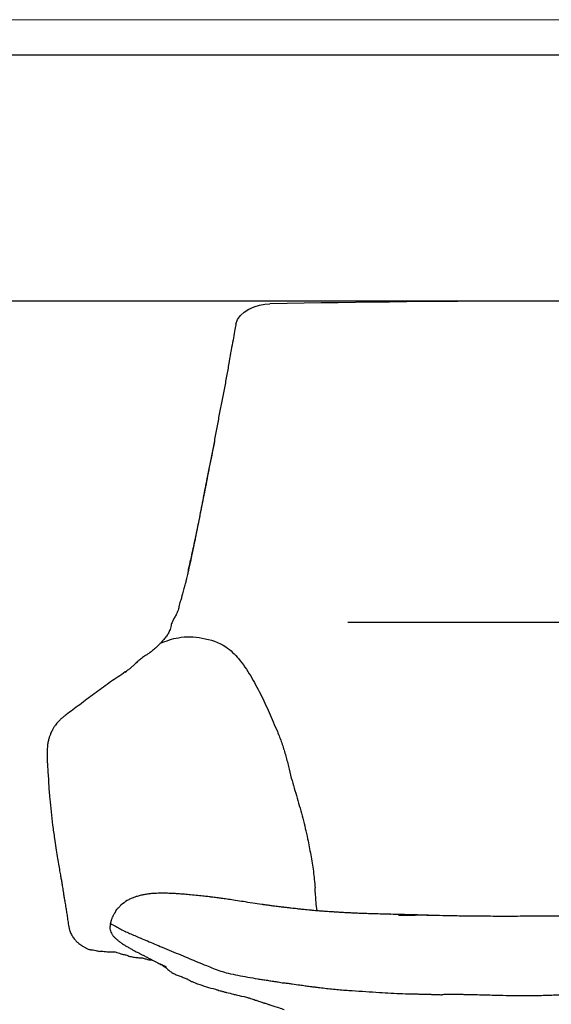
# Model space of a CAD drawing. Units: millimetres. Extents: x 0 to 3272, y 0 to 2288.
# Drawn here: x 610 to 955, y 1647 to 2288 of the extents above; entities that cross this region are included whole.
import ezdxf

# ---------------------------------------------------------------- set-up
doc = ezdxf.new("R2010")
doc.units = ezdxf.units.MM
doc.header["$LTSCALE"] = 8
doc.header["$PDSIZE"] = -1
doc.linetypes.add('SLD-Solido', pattern=[0])
for name, color, linetype in [('CARTIGLIO', 7, 'Continuous'), ('OGGETTO', 7, 'Continuous'), ('QUOTE', 7, 'Continuous')]:
    doc.layers.add(name, color=color, linetype=linetype)
doc.styles.add('ARIAL', font='Arial')
doc.dimstyles.new('SLDDIMSTYLE0', dxfattribs={"dimtxt": 25, "dimasz": 20, "dimexe": 0, "dimexo": 0.0625, "dimgap": 7, "dimtad": 1, "dimdec": 1, "dimlfac": 0.1, "dimrnd": 0.5, "dimzin": 12, "dimdsep": 46, "dimtxsty": 'ARIAL', "dimcen": 0.09, "dimclrd": 251, "dimclre": 251, "dimadec": 0, "dimazin": 3, "dimtfac": 1, "dimtdec": 1, "dimtofl": 0, "dimtmove": 0, "dimatfit": 3, "dimfxl": 0, "dimfrac": 2, "dimtolj": 1, "dimtzin": 12, "dimarcsym": 0})

# ---------------------------------------------------------------- blocks, each defined once
blk = doc.blocks.new('*D275')
at = {"layer": 'Defpoints', "color": 0}
for p in [(527.54, 2104.67), (950.32, 2104.67), (629.79, 1247.73)]:
    blk.add_point(p, dxfattribs=at)
at = {"layer": 'QUOTE', "color": 251, "lineweight": -2}
for p, q in [((950.25, 2104.67), (527.54, 2104.67)), ((527.54, 1267.73), (527.54, 2084.67)), ((629.73, 1247.73), (527.54, 1247.73))]:
    blk.add_line(p, q, dxfattribs=at)
at = {"layer": 'QUOTE', "color": 251}
for points in [[(524.2, 2084.67), (530.87, 2084.67), (527.54, 2104.67)], [(524.2, 1267.73), (530.87, 1267.73), (527.54, 1247.73)]]:
    blk.add_solid(points, dxfattribs=at)
at = {"layer": 'QUOTE', "color": 0, "insert": (507.77, 1676.2), "char_height": 25, "attachment_point": 5, "rotation": 90, "style": 'ARIAL'}
blk.add_mtext('\\A1;86 - 97', dxfattribs=at)

msp = doc.modelspace()

# ---------------------------------------------------------------- linework, layer by layer
at = {"layer": 'CARTIGLIO', "linetype": 'SLD-Solido', "lineweight": 15}
msp.add_line((0, 2287.71), (3272, 2287.71), dxfattribs=at)
at = {"layer": 'CARTIGLIO', "linetype": 'SLD-Solido', "lineweight": 30}
msp.add_line((22.82, 2264.89), (3249.18, 2264.89), dxfattribs=at)
at = {"layer": 'OGGETTO', "linetype": 'SLD-Solido', "lineweight": -3}
for p, q in [((719.29, 1929.46), (719.43, 1930.09)), ((714.08, 1909.28), (714.1, 1909.34)), ((678.23, 1863.43), (679.07, 1863.94)), ((627.49, 1804.77), (627.54, 1805.19)), ((720.75, 1718.45), (720.54, 1718.47)), ((805.34, 1707.98), (804.9, 1708.02)), ((811.7, 1707.46), (805.34, 1707.98)), ((811.7, 1707.46), (807.88, 1707.74)), ((819.5, 1707), (811.7, 1707.46)), ((850.79, 1705.82), (850.7, 1705.82)), ((668.43, 1698.8), (668.43, 1698.73)), ((668.98, 1701.61), (668.96, 1701.59)), ((725.3, 1660.64), (725.13, 1660.72)), ((736.94, 1657.08), (737.3, 1656.97))]:
    msp.add_line(p, q, dxfattribs=at)
at = {"layer": 'OGGETTO'}
msp.add_line((1080.3, 1895.67), (822.96, 1895.67), dxfattribs=at)
msp.add_arc((950.32, -6421.93), 8526.6, 88.804254, 91.195746, dxfattribs=at)
at = {"layer": 'OGGETTO', "start_tangent": (0.191676, 0.981458), "end_tangent": (0.999984, 0.005657)}
msp.add_spline([(750.18, 2089.74), (772.38, 2102.81)], degree=3, dxfattribs=at)
at = {"layer": 'OGGETTO', "linetype": 'SLD-Solido', "lineweight": -3}
for points, knots in [([(750.18, 2089.74), (750.13, 2089.47), (749.94, 2088.43), (749.32, 2084.7), (748.32, 2079.05), (747.02, 2072.55), (746.24, 2067.9), (745.83, 2065.44)], [0.5159645, 0.5159645, 0.5159645, 0.5159645, 0.5302248, 0.6225991, 0.7316037, 0.8574498, 1, 1, 1, 1]), ([(745.83, 2065.44), (745.34, 2062.57), (744.36, 2056.83), (742.75, 2048.25), (741.13, 2039.66), (739.4, 2031.08), (737.78, 2022.48), (736.72, 2016.75), (736.2, 2013.88)], [0, 0, 0, 0, 0.166487, 0.333191, 0.499887, 0.666689, 0.83329, 1, 1, 1, 1]), ([(736.2, 2013.88), (735.68, 2010.99), (734.65, 2005.2), (732.88, 1996.56), (730.86, 1986.5), (728.59, 1975.03), (726.94, 1966.38), (726.12, 1962.05)], [0, 0, 0, 0, 0.166585, 0.333379, 0.500072, 0.749902, 1, 1, 1, 1]), ([(726.34, 1962.11), (726.8, 1964.53), (727.7, 1969.36), (729.23, 1976.6), (730.72, 1983.81), (731.94, 1991.15), (733.55, 1998.63), (735.1, 2006.21), (736.07, 2011.28), (736.55, 2013.82)], [0, 0, 0, 0, 0.140004, 0.280042, 0.419887, 0.559867, 0.706566, 0.853313, 1, 1, 1, 1]), ([(736.55, 2013.82), (736.36, 2013.86), (736.12, 2013.91), (736.23, 2013.87), (736.26, 2013.87)], [0, 0, 0, 0, 0.794013, 1, 1, 1, 1]), ([(726.12, 1962.05), (725.52, 1959.19), (724.41, 1953.89), (722.97, 1946.55), (721.65, 1940.49), (720.66, 1935.69), (719.91, 1932.1), (719.47, 1930.22), (719.29, 1929.47)], [0, 0, 0, 0, 0.260238, 0.483011, 0.668279, 0.816011, 0.926381, 1, 1, 1, 1]), ([(719.43, 1930.09), (720.13, 1933.22), (721.68, 1940.12), (724, 1950.79), (725.56, 1958.34), (726.34, 1962.11)], [0, 0, 0, 0, 0.294529, 0.64716, 1, 1, 1, 1]), ([(726.34, 1962.11), (726.16, 1962.1), (725.96, 1962.09), (726.13, 1962.05), (726.15, 1962.05)], [0, 0, 0, 0, 0.89024, 1, 1, 1, 1]), ([(719.29, 1929.47), (719.11, 1928.63), (718.68, 1926.63), (718.04, 1923.62), (717.14, 1920.57), (716.43, 1918.19), (715.84, 1916.09), (715.4, 1914.39), (715.15, 1913.37), (715.03, 1912.88)], [0, 0, 0, 0, 0.157438, 0.379001, 0.531255, 0.703901, 0.802492, 0.904176, 1, 1, 1, 1]), ([(714.01, 1909.32), (713.93, 1909.09), (713.73, 1908.54), (713.49, 1907.45), (713.24, 1906.04), (712.83, 1904.39), (712.31, 1902.69), (711.26, 1900.54), (710.4, 1899.11), (709.95, 1898.35)], [0, 0, 0, 0, 0.058608, 0.140822, 0.32432, 0.460729, 0.619286, 0.798814, 1, 1, 1, 1]), ([(715.03, 1912.88), (714.97, 1912.62), (714.81, 1911.86), (714.57, 1910.75), (714.21, 1909.82), (714.01, 1909.32)], [0, 0, 0, 0, 0.183095, 0.551994, 1, 1, 1, 1]), ([(709.95, 1898.35), (709.59, 1897.66), (708.77, 1896.11), (707.93, 1893.53), (707.31, 1890.85), (706.58, 1888.98), (705.86, 1887.88), (705.05, 1886.82), (704.28, 1885.67), (703.38, 1884.57), (702.27, 1883.5), (701.57, 1882.71), (701.2, 1882.29)], [0, 0, 0, 0, 0.105221, 0.235598, 0.388246, 0.461015, 0.538842, 0.620725, 0.70622, 0.796049, 0.890565, 1, 1, 1, 1]), ([(701.16, 1882.24), (701.19, 1882.29), (701.27, 1882.37), (701.41, 1882.48), (701.75, 1882.63), (702.12, 1882.77), (702.34, 1882.85)], [0, 0, 0, 0, 0.196809, 0.396031, 0.633821, 1, 1, 1, 1]), ([(701.18, 1882.27), (700.31, 1881.35), (698.64, 1879.59), (696.16, 1877.46), (694.04, 1875.87), (692.24, 1874.73), (690.73, 1873.75), (689.4, 1872.8), (688.21, 1871.84), (687.1, 1870.91), (685.96, 1869.93), (684.78, 1868.84), (683.43, 1867.6), (681.88, 1866.24), (680.25, 1864.85), (678.92, 1863.93), (678.22, 1863.45)], [0, 0, 0, 0, 0.093624, 0.179264, 0.252787, 0.314173, 0.366532, 0.418144, 0.46956, 0.520853, 0.57328, 0.635603, 0.709498, 0.794916, 0.891763, 1, 1, 1, 1]), ([(678.22, 1863.45), (676.67, 1862.37), (673.56, 1860.19), (668.65, 1857.05), (664.12, 1853.57), (660.84, 1851.21), (659.19, 1850.04)], [0, 0, 0, 0, 0.2500136, 0.5000681, 0.7500967, 1, 1, 1, 1]), ([(759.86, 1860.87), (762.01, 1857.01), (766.33, 1849.28), (771.86, 1837.13), (776.51, 1826.46), (780.21, 1817.36), (782.42, 1809.73), (784.49, 1802.08), (785.66, 1796.96), (786.25, 1794.39)], [0, 0, 0, 0, 0.186584, 0.373184, 0.559849, 0.669737, 0.779786, 0.88989, 1, 1, 1, 1]), ([(659.19, 1850.04), (657.6, 1848.93), (654.42, 1846.72), (649.82, 1842.98), (645.11, 1839.67), (642.24, 1837.51), (640.81, 1836.43)], [0, 0, 0, 0, 0.250033, 0.500039, 0.750019, 1, 1, 1, 1]), ([(640.81, 1836.43), (640.07, 1835.89), (638.68, 1834.88), (636.91, 1833.42), (635.48, 1832.07), (634.3, 1830.8), (633.33, 1829.61), (632.54, 1828.53), (631.93, 1827.6), (631.37, 1826.65), (630.84, 1825.71), (630.26, 1824.61), (629.56, 1823.14), (628.89, 1821.52), (628.24, 1819.43), (627.75, 1816.86), (627.45, 1813.59), (627.33, 1809.64), (627.4, 1806.72), (627.44, 1805.19)], [0, 0, 0, 0, 0.115833, 0.21808, 0.306686, 0.381655, 0.443118, 0.491257, 0.526197, 0.550668, 0.575577, 0.602184, 0.631791, 0.674499, 0.719769, 0.775033, 0.840437, 0.915764, 1, 1, 1, 1]), ([(627.48, 1804.78), (627.56, 1803.31), (627.71, 1800.33), (628.12, 1795.52), (628.37, 1790.71), (628.62, 1785.91), (629.22, 1779.89), (630.06, 1772.37), (630.87, 1763.72), (631.78, 1758), (632.23, 1755.12)], [0, 0, 0, 0, 0.093312, 0.188486, 0.285637, 0.384589, 0.484465, 0.652656, 0.824823, 1, 1, 1, 1]), ([(786.25, 1794.39), (787.54, 1790.06), (790.11, 1781.41), (793.81, 1768.34), (796.79, 1756.02), (798.92, 1744.48), (800.77, 1733.84), (801.4, 1726.64), (801.72, 1723.04)], [0, 0, 0, 0, 0.186647, 0.373327, 0.559946, 0.706618, 0.853271, 1, 1, 1, 1]), ([(632.23, 1755.12), (632.51, 1753.1), (633.04, 1749.26), (633.87, 1743.69), (634.72, 1738.71), (635.49, 1734.44), (636.12, 1730.95), (636.56, 1728.45), (636.87, 1726.63), (637.12, 1725.13), (637.39, 1723.45), (637.7, 1721.51), (638.05, 1719.29), (638.47, 1716.67), (638.98, 1713.61), (639.55, 1710.32), (640.11, 1706.89), (640.62, 1703.4), (641.1, 1699.6), (641.69, 1696.98), (642, 1695.62)], [0, 0, 0, 0, 0.108169, 0.205824, 0.293043, 0.368905, 0.430653, 0.477925, 0.501401, 0.527328, 0.556129, 0.587942, 0.626002, 0.667839, 0.718731, 0.77768, 0.826636, 0.879772, 0.937745, 1, 1, 1, 1]), ([(803, 1708.12), (802.8, 1710.01), (802.27, 1714.98), (801.93, 1719.96), (801.72, 1723.04)], [0, 0, 0, 0, 0.379916, 1, 1, 1, 1]), ([(720.71, 1718.5), (719.39, 1718.62), (716.95, 1718.84), (713.69, 1719.09), (711.02, 1719.27), (709.12, 1719.37), (707.41, 1719.45), (705.79, 1719.5), (704.09, 1719.55), (702.43, 1719.56), (700.53, 1719.55), (698.35, 1719.48), (696.02, 1719.34), (693.52, 1719.09), (691.02, 1718.72), (688.5, 1718.21), (686.12, 1717.59), (683.79, 1716.81), (681.59, 1715.93), (680.13, 1715.15), (679.4, 1714.75)], [0, 0, 0, 0, 0.097564, 0.179719, 0.248935, 0.307073, 0.355228, 0.393497, 0.424866, 0.459161, 0.50036, 0.55642, 0.620006, 0.6819, 0.741397, 0.798565, 0.8566, 0.90109, 0.950385, 1, 1, 1, 1]), ([(755.16, 1714.07), (753.4, 1714.34), (750.17, 1714.85), (745.66, 1715.53), (741.89, 1716.08), (739.03, 1716.47), (736.88, 1716.75), (734.99, 1716.98), (732.57, 1717.27), (729.37, 1717.64), (725.33, 1718.06), (722.32, 1718.35), (720.69, 1718.5)], [0, 0, 0, 0, 0.155629, 0.285551, 0.390128, 0.476664, 0.529484, 0.581284, 0.652445, 0.746845, 0.863561, 1, 1, 1, 1]), ([(679.49, 1714.8), (678.1, 1713.87), (676.09, 1712.53), (674.1, 1710.5), (673.1, 1709.46), (672.7, 1709.02), (672.51, 1708.82)], [0, 0, 0, 0, 0.55886, 0.807952, 0.912462, 1, 1, 1, 1]), ([(767.15, 1712.24), (765.15, 1712.54), (760.95, 1713.16), (756.93, 1713.79), (754.82, 1714.12)], [0, 0, 0, 0, 0.476383, 1, 1, 1, 1]), ([(781.14, 1710.28), (777.16, 1710.82), (772.42, 1711.48), (767.82, 1712.15), (767.08, 1712.26)], [0, 0, 0, 0, 0.839626, 1, 1, 1, 1]), ([(805.31, 1707.93), (804.84, 1707.97), (803.89, 1708.04), (802.08, 1708.2), (800, 1708.39), (797.67, 1708.61), (795.58, 1708.82), (793.85, 1708.99), (792.47, 1709.14), (791.24, 1709.27), (789.8, 1709.43), (788.12, 1709.61), (786.04, 1709.85), (783.74, 1710.11), (781.43, 1710.38), (779.3, 1710.63), (777.42, 1710.86), (775.4, 1711.11), (773.08, 1711.41), (770.32, 1711.79), (768.27, 1712.08), (767.17, 1712.24)], [0, 0, 0, 0, 0.056347, 0.114013, 0.172989, 0.232366, 0.285401, 0.330719, 0.366385, 0.398885, 0.435887, 0.477638, 0.524138, 0.583754, 0.640514, 0.694457, 0.746308, 0.794509, 0.852848, 0.921356, 1, 1, 1, 1]), ([(672.51, 1708.82), (672.47, 1708.77), (672.39, 1708.69), (672.28, 1708.57), (672.19, 1708.47), (672.12, 1708.39), (672.07, 1708.33), (671.99, 1708.21), (671.99, 1708.15), (671.94, 1707.97), (671.89, 1707.77), (671.78, 1707.47), (671.71, 1707.33), (671.67, 1707.23), (671.62, 1707.14), (671.57, 1707.05), (671.52, 1706.96), (671.4, 1706.77), (671.27, 1706.61), (671.02, 1706.23), (670.73, 1705.76), (670.3, 1704.96), (669.91, 1704.12), (669.54, 1703.28), (669.25, 1702.49), (669.06, 1701.91), (668.97, 1701.61)], [0, 0, 0, 0, 0.0155529, 0.0279143, 0.038069, 0.0470159, 0.0555996, 0.0643488, 0.1119149, 0.1559896, 0.2559077, 0.2864347, 0.2978844, 0.3073375, 0.3154287, 0.3230107, 0.3310054, 0.3401515, 0.3966901, 0.4394536, 0.5115938, 0.6015572, 0.7233982, 0.8049193, 0.8998196, 1, 1, 1, 1]), ([(807.64, 1707.76), (807.27, 1707.79), (806.52, 1707.84), (805.72, 1707.9), (805.32, 1707.93)], [0, 0, 0, 0, 0.496974, 1, 1, 1, 1]), ([(819.6, 1706.99), (819.27, 1707.01), (818.58, 1707.05), (817.5, 1707.11), (816.33, 1707.18), (815, 1707.26), (813.47, 1707.36), (811.75, 1707.47), (809.83, 1707.6), (808.51, 1707.7), (807.83, 1707.75)], [0, 0, 0, 0, 0.049412, 0.105795, 0.177568, 0.274231, 0.405523, 0.577871, 0.781191, 1, 1, 1, 1]), ([(850.77, 1705.84), (848.54, 1705.9), (844.44, 1706), (838.96, 1706.16), (834.7, 1706.29), (831.62, 1706.41), (829.4, 1706.5), (827.58, 1706.58), (825.47, 1706.68), (822.68, 1706.82), (820.6, 1706.94), (819.45, 1707)], [0, 0, 0, 0, 0.1916678, 0.3526949, 0.4838938, 0.5868153, 0.6493283, 0.7008272, 0.7742318, 0.8740588, 1, 1, 1, 1]), ([(876.82, 1705.14), (873.04, 1705.25), (864.32, 1705.52), (855.67, 1705.73), (850.77, 1705.84)], [0, 0, 0, 0, 0.433717, 1, 1, 1, 1]), ([(876.86, 1705.07), (875.76, 1705.12), (871.56, 1705.3), (864.55, 1705.08), (858.82, 1705.02), (855.96, 1704.99)], [0, 0, 0, 0, 0.1510625, 0.5755355, 1, 1, 1, 1]), ([(903.95, 1704.61), (900.22, 1704.66), (891.22, 1704.79), (882.14, 1705.01), (876.82, 1705.14)], [0, 0, 0, 0, 0.41364, 1, 1, 1, 1]), ([(931.85, 1704.51), (929.45, 1704.5), (924.69, 1704.49), (917.63, 1704.52), (910.74, 1704.54), (906.2, 1704.59), (903.95, 1704.61)], [0, 0, 0, 0, 0.2591442, 0.5117841, 0.757379, 1, 1, 1, 1]), ([(960.64, 1704.63), (955.54, 1704.62), (945.93, 1704.61), (936.32, 1704.54), (931.81, 1704.51)], [0, 0, 0, 0, 0.530944, 1, 1, 1, 1]), ([(668.37, 1698.75), (668.33, 1698.3), (668.23, 1697.31), (668.31, 1695.78), (668.76, 1694.21), (669.6, 1692.71), (670.74, 1691.34), (672.09, 1690.09), (673.19, 1689.11), (674.19, 1688.3), (674.59, 1688), (674.8, 1687.84)], [0, 0, 0, 0, 0.08877, 0.193715, 0.308286, 0.431954, 0.564262, 0.704189, 0.848452, 0.920355, 1, 1, 1, 1]), ([(668.92, 1701.62), (668.91, 1701.58), (668.87, 1701.45), (668.81, 1701.16), (668.72, 1700.76), (668.63, 1700.37), (668.55, 1699.97), (668.49, 1699.63), (668.43, 1699.25), (668.39, 1698.98), (668.37, 1698.82)], [0, 0, 0, 0, 0.05223, 0.174312, 0.292206, 0.480551, 0.597256, 0.716834, 0.83807, 1, 1, 1, 1]), ([(670.1, 1698.96), (669.72, 1699.08), (668.97, 1699.31), (668.36, 1699.12), (668.41, 1698.87), (668.43, 1698.8)], [0, 0, 0, 0, 0.422673, 0.8446888, 1, 1, 1, 1]), ([(670.1, 1698.96), (670.67, 1698.73), (671.83, 1698.27), (674.33, 1696.55), (677.5, 1695.04), (681.04, 1693.47), (684.29, 1692), (686.76, 1690.97), (688, 1690.45)], [0, 0, 0, 0, 0.186659, 0.373325, 0.559799, 0.706618, 0.853314, 1, 1, 1, 1]), ([(642, 1695.63), (642.27, 1694.83), (642.82, 1693.21), (644.16, 1690.97), (645.72, 1688.96), (647.3, 1687.38), (648.76, 1686.22), (649.82, 1685.54), (650.88, 1684.91), (651.63, 1684.47), (652.27, 1684.11), (652.85, 1683.8), (653.66, 1683.39), (654.75, 1682.97), (655.98, 1682.71), (657.38, 1682.68), (659.19, 1682.32), (660.59, 1681.94), (661.33, 1681.74)], [0, 0, 0, 0, 0.052668, 0.107642, 0.163118, 0.217269, 0.26822, 0.336327, 0.394896, 0.427893, 0.456635, 0.497961, 0.559334, 0.62283, 0.699199, 0.788322, 0.888382, 1, 1, 1, 1]), ([(674.31, 1688.18), (674.51, 1688.04), (674.72, 1687.88), (674.97, 1687.7), (674.99, 1687.68)], [0, 0, 0, 0, 0.892475, 1, 1, 1, 1]), ([(674.31, 1688.18), (674.37, 1688.14), (674.49, 1688.05), (674.67, 1687.92), (674.77, 1687.86), (674.78, 1687.85)], [0, 0, 0, 0, 0.422608, 0.958538, 1, 1, 1, 1]), ([(674.8, 1687.84), (674.88, 1687.78), (675, 1687.68), (674.99, 1687.68), (674.99, 1687.69)], [0, 0, 0, 0, 0.639782, 1, 1, 1, 1]), ([(674.99, 1687.68), (675.23, 1687.51), (675.73, 1687.15), (676.88, 1686.38), (678.19, 1685.49), (679.38, 1684.85), (679.85, 1684.6)], [0, 0, 0, 0, 0.1553769, 0.3288853, 0.737917, 1, 1, 1, 1]), ([(679.8, 1684.58), (680.55, 1684.16), (681.94, 1683.38), (683.77, 1682.4), (685.29, 1681.6), (686.48, 1680.97), (687.63, 1680.37), (689.02, 1679.65), (690.87, 1678.7), (693.25, 1677.47), (696.15, 1675.96), (698.32, 1674.84), (699.49, 1674.24)], [0, 0, 0, 0, 0.120555, 0.22319, 0.306559, 0.368338, 0.417842, 0.484832, 0.573456, 0.687699, 0.831636, 1, 1, 1, 1]), ([(688, 1690.45), (689.52, 1689.79), (692.56, 1688.49), (697.45, 1686.49), (702.49, 1684.37), (708.28, 1681.96), (712.39, 1680.24), (714.44, 1679.39)], [0, 0, 0, 0, 0.186625, 0.373317, 0.559951, 0.779966, 1, 1, 1, 1]), ([(661.33, 1681.74), (662.06, 1681.84), (663.42, 1682.03), (665.39, 1681.51), (667.26, 1681.42), (668.89, 1681.53), (670.28, 1681.52), (671.59, 1681.37), (672.9, 1681.12), (674.53, 1680.51), (676.54, 1679.68), (678.69, 1679.49), (680.38, 1678.79), (681.28, 1678.43)], [0, 0, 0, 0, 0.120133, 0.222961, 0.309778, 0.389065, 0.466586, 0.528988, 0.591051, 0.667783, 0.762637, 0.874128, 1, 1, 1, 1]), ([(681.28, 1678.43), (682.3, 1678.26), (684.31, 1677.93), (687.07, 1677.59), (689.33, 1677.56), (691.53, 1676.84), (693.57, 1676.28), (694.78, 1676.13), (695.34, 1676.3), (695.44, 1676.33)], [0, 0, 0, 0, 0.196169, 0.38515, 0.557256, 0.721265, 0.850703, 0.973649, 1, 1, 1, 1]), ([(714.44, 1679.39), (716.26, 1678.63), (719.9, 1677.13), (725.4, 1674.82), (730.58, 1672.63), (735.61, 1670.69), (740.27, 1668.89), (743.55, 1667.94), (745.18, 1667.47)], [0, 0, 0, 0, 0.186656, 0.373295, 0.559927, 0.706596, 0.853346, 1, 1, 1, 1]), ([(699.49, 1674.24), (699.5, 1674.24), (699.87, 1674.04), (700.7, 1673.62), (701.79, 1673.08), (702.46, 1672.73), (702.69, 1672.61)], [0, 0, 0, 0, 0.009724, 0.403049, 0.796577, 1, 1, 1, 1]), ([(704.78, 1671.43), (703.89, 1671.93), (702.71, 1672.59), (701.5, 1673.21), (701.2, 1673.36)], [0, 0, 0, 0, 0.749861, 1, 1, 1, 1]), ([(702.69, 1672.61), (702.9, 1672.51), (703.61, 1672.15), (704.3, 1671.73), (704.78, 1671.43)], [0, 0, 0, 0, 0.300489, 1, 1, 1, 1]), ([(703, 1672.34), (702.98, 1672.35), (702.95, 1672.35), (702.94, 1672.36), (702.94, 1672.37)], [0, 0, 0, 0, 0.3985781, 1, 1, 1, 1]), ([(702.99, 1672.34), (703.69, 1671.84), (705.09, 1670.83), (706.95, 1669.05), (709.06, 1667.6), (710.59, 1666.89), (711.36, 1666.53)], [0, 0, 0, 0, 0.255997, 0.509422, 0.755374, 1, 1, 1, 1]), ([(704.78, 1671.43), (704.56, 1671.55), (704.13, 1671.78), (703.69, 1672.14), (703.31, 1672.32), (703.1, 1672.34), (703, 1672.34)], [0, 0, 0, 0, 0.26919, 0.521861, 0.774454, 1, 1, 1, 1]), ([(711.36, 1666.53), (712.17, 1666.22), (713.78, 1665.61), (715.61, 1664.93), (716.52, 1664.59)], [0, 0, 0, 0, 0.504062, 1, 1, 1, 1]), ([(745.18, 1667.47), (747.28, 1667.04), (751.49, 1666.16), (757.94, 1665.09), (763.26, 1664.02), (767.56, 1663.39), (770.69, 1662.93), (773.82, 1662.42), (776.99, 1661.99), (779.15, 1661.55), (780.26, 1661.32)], [0, 0, 0, 0, 0.185944, 0.371902, 0.557862, 0.645539, 0.73322, 0.820894, 0.908562, 1, 1, 1, 1]), ([(716.52, 1664.59), (716.97, 1664.41), (717.87, 1664.05), (719.66, 1663.16), (721.37, 1662.19), (723.17, 1661.58), (724.46, 1660.97), (725.11, 1660.67)], [0, 0, 0, 0, 0.24863, 0.498738, 0.665481, 0.832484, 1, 1, 1, 1]), ([(725.28, 1660.61), (727.15, 1659.97), (730.87, 1658.69), (734.93, 1657.61), (736.94, 1657.08)], [0, 0, 0, 0, 0.5055976, 1, 1, 1, 1]), ([(780.26, 1661.32), (780.75, 1661.3), (781.67, 1661.26), (783.04, 1661.1), (784.33, 1660.96), (785.62, 1660.8), (788.15, 1660.46), (790.25, 1660.14), (791.93, 1659.89)], [0, 0, 0, 0, 0.127443, 0.237572, 0.347697, 0.457817, 0.567885, 1, 1, 1, 1]), ([(791.93, 1659.89), (793.02, 1659.73), (795.2, 1659.43), (797.71, 1659.07), (799.47, 1658.82), (800.5, 1658.69), (801.53, 1658.57), (802.63, 1658.45), (803.39, 1658.35), (803.8, 1658.3)], [0, 0, 0, 0, 0.274737, 0.549528, 0.635939, 0.722346, 0.808739, 0.895112, 1, 1, 1, 1]), ([(737.3, 1656.97), (737.66, 1656.85), (738.49, 1656.59), (740.07, 1656.11), (742.07, 1655.56), (744.92, 1654.81), (748.43, 1653.92), (751.19, 1653.28), (757.74, 1651.76)], [0, 0, 0, 0, 0.092493, 0.215505, 0.345801, 0.482515, 0.75497, 1, 1, 1, 1]), ([(803.8, 1658.3), (805.21, 1658.13), (808.09, 1657.77), (812.49, 1657.33), (816.95, 1656.87), (821.43, 1656.48), (827.36, 1656.16), (834.73, 1655.61), (840.61, 1655.23), (843.56, 1655.03)], [0, 0, 0, 0, 0.106908, 0.219521, 0.332147, 0.444767, 0.557375, 0.778643, 1, 1, 1, 1]), ([(843.56, 1655.03), (846.06, 1654.87), (851.08, 1654.55), (858.6, 1654.21), (864.5, 1654.12), (868.71, 1654.02), (871.25, 1653.96), (873.79, 1653.9), (876.33, 1653.81), (878.88, 1653.73), (881.53, 1653.85), (883.3, 1653.59), (884.23, 1653.45)], [0, 0, 0, 0, 0.185342, 0.370694, 0.55609, 0.618558, 0.681041, 0.743525, 0.80598, 0.86837, 0.930915, 1, 1, 1, 1]), ([(923.97, 1652.95), (920.28, 1653.03), (912.91, 1653.19), (904.71, 1653.5), (899.36, 1653.57), (896.87, 1653.58), (894.39, 1653.58), (891.9, 1653.59), (889.42, 1653.59), (886.84, 1653.78), (885.13, 1653.56), (884.23, 1653.45)], [0, 0, 0, 0, 0.277833, 0.555837, 0.61826, 0.680712, 0.743193, 0.805684, 0.868164, 0.930769, 1, 1, 1, 1]), ([(963.26, 1653.35), (961.85, 1653.3), (958.97, 1653.19), (954.61, 1653.1), (950.19, 1652.97), (945.77, 1652.77), (939.92, 1652.73), (932.65, 1652.82), (926.86, 1652.91), (923.97, 1652.95)], [0, 0, 0, 0, 0.107714, 0.220265, 0.332793, 0.445362, 0.557881, 0.778927, 1, 1, 1, 1]), ([(757.74, 1651.76), (758.42, 1651.54), (760.1, 1650.99), (762.51, 1650.19), (764.73, 1649.46), (766.36, 1648.92), (767.55, 1648.53), (768.52, 1648.21), (769.37, 1647.93), (770.67, 1647.5), (772.55, 1646.89), (775.07, 1646.07), (778.2, 1645.06), (780.49, 1644.35), (781.72, 1643.96)], [0, 0, 0, 0, 0.085292, 0.212093, 0.304127, 0.364956, 0.411404, 0.451959, 0.488279, 0.539674, 0.617662, 0.721617, 0.849838, 1, 1, 1, 1])]:
    msp.add_open_spline(points, degree=3, knots=knots, dxfattribs=at)
msp.add_spline([(701.16, 1882.24), (712.8, 1885.77), (728.18, 1885.5), (743.72, 1879.72), (751.94, 1872.12), (759.86, 1860.87)], degree=3, dxfattribs=at)

# ---------------------------------------------------------------- dimensions: what is measured, and where the dimension line sits
at = {"layer": 'QUOTE', "color": 7}
dim = msp.add_linear_dim(base=(527.54, 2104.67), p1=(629.79, 1247.73), p2=(950.32, 2104.67), angle=90, text='86 - 97', dimstyle='SLDDIMSTYLE0', dxfattribs=at)
dim.commit()
dim.dimension.update_dxf_attribs({"geometry": '*D275', "text_midpoint": (507.77, 1676.2)})

doc.saveas('drawing.dxf')
